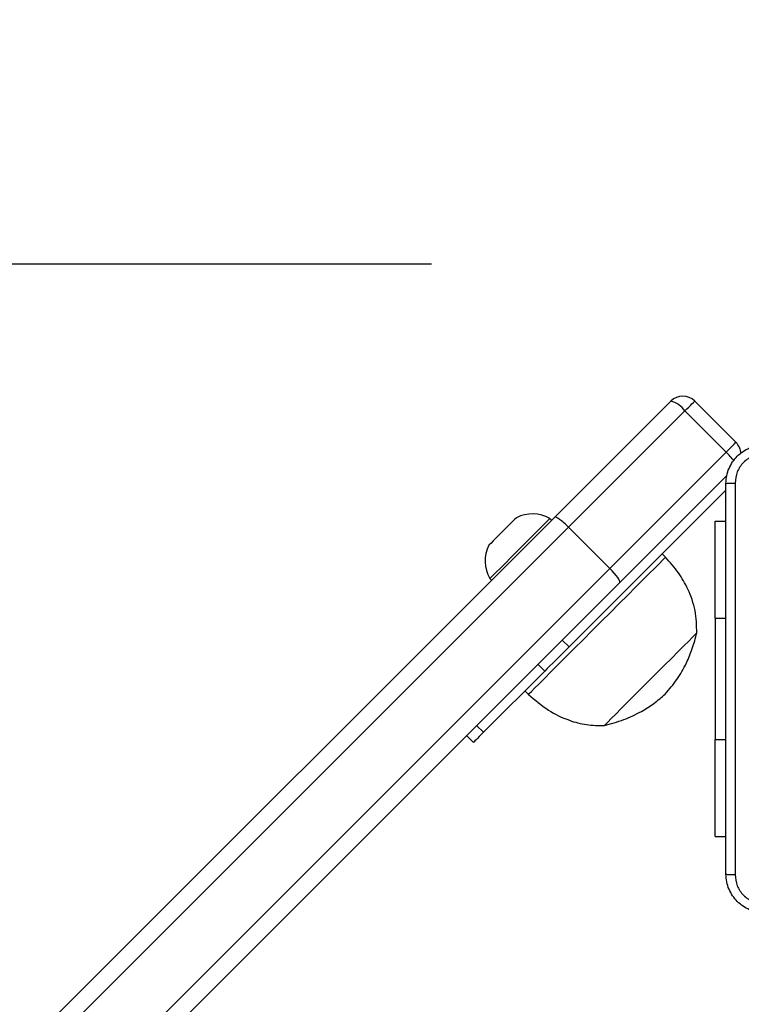
# Model space of a CAD drawing. Units: millimetres. Extents: x 217 to 973, y 635 to 1191.
# Drawn here: x 473 to 488, y 935 to 955 of the extents above; entities that cross this region are included whole.
import ezdxf

# ---------------------------------------------------------------- set-up
doc = ezdxf.new("R2010")
doc.units = ezdxf.units.MM
doc.header["$LTSCALE"] = 50
doc.header["$PDSIZE"] = -1
doc.layers.add('strefa', color=6, linetype='Continuous')
doc.dimstyles.new('ISO-25', dxfattribs={"dimtxt": 2.5, "dimasz": 2.5, "dimexe": 1.25, "dimexo": 0.625, "dimtad": 1, "dimtxsty": 'Standard', "dimcen": 2.5, "dimadec": 0, "dimazin": 0, "dimtfac": 1, "dimtmove": 0, "dimatfit": 3, "dimfxl": 1, "dimarcsym": 0})

# ---------------------------------------------------------------- blocks, each defined once
blk = doc.blocks.new('1416')
at = {"color": 7, "linetype": 'Continuous', "lineweight": 25}
for p, q in [((413.75, 734.189), (414.598, 735.038)), ((414.801, 734.836), (413.952, 733.987)), ((417.198, 732.438), (414.801, 734.836)), ((415.281, 734.85), (417.486, 732.645)), ((415.583, 734.831), (418.816, 731.598)), ((416.225, 734.607), (416.225, 734.831)), ((422.725, 734.607), (422.725, 734.831)), ((418.225, 734.607), (416.225, 734.607)), ((418.225, 734.607), (420.725, 734.607)), ((422.725, 734.607), (420.725, 734.607)), ((413.952, 733.987), (416.35, 731.589)), ((416.143, 731.302), (413.75, 733.694)), ((416.967, 733.588), (416.896, 733.518)), ((417.486, 732.645), (438.438, 711.693)), ((417.198, 732.438), (416.35, 731.589)), ((438.155, 711.481), (417.198, 732.438)), ((416.35, 731.589), (437.306, 710.633)), ((418.675, 731.456), (418.816, 731.598)), ((437.094, 710.35), (416.143, 731.302)), ((416.207, 731.237), (416.172, 731.202)), ((419.316, 731.098), (419.175, 730.956)), ((419.316, 731.098), (420.578, 729.836)), ((419.725, 730.689), (419.795, 730.76)), ((417.409, 729.964), (417.444, 730)), ((420.437, 729.694), (420.578, 729.836)), ((420.785, 729.629), (420.644, 729.487))]:
    blk.add_line(p, q, dxfattribs=at)
at = {"color": 8, "linetype": 'Continuous', "lineweight": 25}
for p, q in [((418.225, 734.607), (418.225, 734.831)), ((420.725, 734.607), (420.725, 734.831))]:
    blk.add_line(p, q, dxfattribs=at)
at = {"color": 7, "linetype": 'Continuous', "lineweight": 25, "flags": 128}
for points in [[(414.801, 734.836), (414.759, 734.877), (414.721, 734.916), (414.686, 734.951), (414.655, 734.981), (414.631, 735.005), (414.613, 735.023), (414.602, 735.034), (414.598, 735.038)], [(413.952, 733.987), (413.911, 734.028), (413.872, 734.067), (413.837, 734.102), (413.807, 734.132), (413.782, 734.157), (413.764, 734.175), (413.753, 734.186), (413.75, 734.189)], [(420.439, 732.323), (420.437, 732.324), (420.415, 732.347), (420.367, 732.395), (420.295, 732.467), (420.201, 732.561), (420.087, 732.675), (419.957, 732.805), (419.814, 732.948), (419.662, 733.1), (419.505, 733.256), (419.348, 733.414), (419.194, 733.567), (419.048, 733.713), (418.915, 733.847), (418.796, 733.965), (418.697, 734.065), (418.619, 734.143), (418.564, 734.197), (418.535, 734.227), (418.53, 734.232)], [(420.439, 732.323), (420.437, 732.324), (420.415, 732.347), (420.367, 732.395), (420.295, 732.467), (420.201, 732.561), (420.087, 732.675), (419.957, 732.805), (419.814, 732.948), (419.662, 733.1), (419.505, 733.256), (419.348, 733.414), (419.194, 733.567), (419.048, 733.713), (418.915, 733.847), (418.796, 733.965), (418.697, 734.065), (418.619, 734.143), (418.564, 734.197), (418.535, 734.227), (418.53, 734.232)], [(419.795, 730.76), (419.795, 730.761), (419.777, 730.779), (419.734, 730.822), (419.667, 730.889), (419.577, 730.979), (419.465, 731.09), (419.334, 731.221), (419.187, 731.369), (419.024, 731.531), (418.851, 731.705), (418.669, 731.887), (418.482, 732.074), (418.293, 732.263), (418.105, 732.45), (417.923, 732.632), (417.749, 732.807), (417.586, 732.97), (417.437, 733.118), (417.305, 733.25), (417.192, 733.363), (417.101, 733.454), (417.032, 733.523), (416.988, 733.568), (416.968, 733.587), (416.967, 733.588)], [(418.816, 731.598), (418.885, 731.529), (418.954, 731.46), (419.021, 731.393), (419.087, 731.327), (419.149, 731.265), (419.209, 731.205), (419.265, 731.149), (419.316, 731.098)], [(416.172, 731.202), (416.172, 731.201), (416.191, 731.183), (416.233, 731.14), (416.299, 731.074), (416.385, 730.989), (416.487, 730.886), (416.602, 730.771), (416.724, 730.649), (416.85, 730.524), (416.972, 730.401), (417.088, 730.286), (417.191, 730.183), (417.278, 730.096), (417.344, 730.029), (417.388, 729.985), (417.408, 729.965), (417.409, 729.964)], [(416.154, 730.512), (416.161, 730.505), (416.192, 730.474), (416.245, 730.421), (416.315, 730.351), (416.396, 730.271), (416.48, 730.186), (416.561, 730.106), (416.63, 730.036), (416.682, 729.984), (416.713, 729.954), (416.72, 729.947)], [(420.578, 729.836), (420.625, 729.789), (420.666, 729.748), (420.702, 729.712), (420.732, 729.682), (420.755, 729.659), (420.772, 729.642), (420.782, 729.632), (420.785, 729.629)]]:
    blk.add_lwpolyline(points, dxfattribs=at)
at = {"color": 7, "linetype": 'Continuous', "lineweight": 25}
for centre, radius, start, end in [((414.846, 734.79), 0.35, 91.7125, 135), ((413.997, 733.942), 0.35, 135, 225), ((414.265, 733.555), 0.534, 125.8813, 164.8195), ((416.798, 730.841), 0.723, 150.0624, 207), ((417.048, 730.591), 0.723, 243, 299.9376)]:
    blk.add_arc(centre, radius, start, end, dxfattribs=at)
at = {"color": 8, "linetype": 'Continuous', "lineweight": 25}
blk.add_arc((415.84, 733.816), 1.456, 125.8629, 135.5709, dxfattribs=at)
at = {"color": 7, "linetype": 'Continuous', "lineweight": 25}
for centre, start_param, end_param in [((417.239, 732.398), 0, 1.570796), ((416.39, 731.549), 1.570796, 3.141593)]:
    blk.add_ellipse(centre, major_axis=(0.247, 0.247), ratio=0.163035, start_param=start_param, end_param=end_param, dxfattribs=at)
for points, knots in [([(415.45, 734.831), (415.395, 734.834), (415.288, 734.841), (415.088, 734.906), (414.87, 735.051), (414.724, 735.269), (414.66, 735.469), (414.653, 735.577), (414.65, 735.631)], [0, 0, 0, 0, 0.1305522, 0.2575743, 0.5000203, 0.7426682, 0.8696323, 1, 1, 1, 1]), ([(414.838, 735.62), (414.847, 735.542), (414.865, 735.384), (415.004, 735.185), (415.203, 735.046), (415.361, 735.028), (415.439, 735.019)], [0, 0, 0, 0, 0.249954, 0.500057, 0.749966, 1, 1, 1, 1]), ([(424.3, 735.631), (424.297, 735.577), (424.29, 735.469), (424.226, 735.269), (424.08, 735.051), (423.862, 734.906), (423.662, 734.841), (423.555, 734.834), (423.5, 734.831)], [0, 0, 0, 0, 0.130359, 0.257317, 0.499994, 0.742413, 0.869447, 1, 1, 1, 1]), ([(423.511, 735.019), (423.589, 735.028), (423.747, 735.046), (423.946, 735.185), (424.085, 735.384), (424.103, 735.542), (424.112, 735.62)], [0, 0, 0, 0, 0.250033, 0.499938, 0.75004, 1, 1, 1, 1]), ([(415.439, 735.019), (416.336, 735.019), (418.129, 735.019), (420.821, 735.019), (422.614, 735.019), (423.511, 735.019)], [0, 0, 0, 0, 0.333337, 0.666663, 1, 1, 1, 1]), ([(415.45, 734.831), (415.449, 734.834), (415.446, 734.84), (415.443, 734.882), (415.44, 734.944), (415.44, 734.994), (415.439, 735.019)], [0, 0, 0, 0, 0.250408, 0.500131, 0.750065, 1, 1, 1, 1]), ([(423.5, 734.831), (423.501, 734.834), (423.504, 734.84), (423.508, 734.882), (423.51, 734.944), (423.511, 734.994), (423.511, 735.019)], [0, 0, 0, 0, 0.24994, 0.499868, 0.749598, 1, 1, 1, 1]), ([(423.5, 734.831), (422.606, 734.831), (420.818, 734.831), (418.132, 734.831), (416.344, 734.831), (415.45, 734.831)], [0, 0, 0, 0, 0.333296, 0.666702, 1, 1, 1, 1]), ([(418.53, 734.232), (418.375, 734.227), (418.063, 734.218), (417.644, 734.069), (417.275, 733.856), (417.072, 733.68), (416.967, 733.588)], [0, 0, 0, 0, 0.26669, 0.536048, 0.759478, 1, 1, 1, 1]), ([(419.788, 733.581), (419.69, 733.665), (419.493, 733.833), (419.171, 734.012), (418.848, 734.146), (418.637, 734.203), (418.53, 734.232)], [0, 0, 0, 0, 0.268881, 0.543245, 0.766717, 1, 1, 1, 1]), ([(420.439, 732.323), (420.401, 732.459), (420.328, 732.724), (420.167, 733.066), (419.988, 733.352), (419.855, 733.505), (419.788, 733.581)], [0, 0, 0, 0, 0.295013, 0.575272, 0.788907, 1, 1, 1, 1]), ([(419.795, 730.76), (419.91, 730.893), (420.128, 731.15), (420.33, 731.565), (420.433, 731.957), (420.437, 732.201), (420.439, 732.323)], [0, 0, 0, 0, 0.302711, 0.580357, 0.789979, 1, 1, 1, 1])]:
    blk.add_open_spline(points, degree=3, knots=knots, dxfattribs=at)
blk = doc.blocks.new('*D20')
at = {"layer": 'Defpoints', "color": 0}
for p in [(257.357, 1119.584), (257.357, 870.941), (972.783, 839.069)]:
    blk.add_point(p, dxfattribs=at)
at = {"layer": 'strefa', "color": 0, "lineweight": -2}
for p, q in [((257.357, 875.941), (257.357, 1124.584)), ((972.783, 844.069), (972.783, 1124.584)), ((955.003, 1119.584), (275.137, 1119.584))]:
    blk.add_line(p, q, dxfattribs=at)
at = {"layer": 'strefa', "color": 0}
for points in [[(275.137, 1122.547), (275.137, 1116.621), (257.357, 1119.584)], [(955.003, 1116.621), (955.003, 1122.547), (972.783, 1119.584)]]:
    blk.add_solid(points, dxfattribs=at)
at = {"layer": 'strefa', "color": 0, "insert": (615.07, 1132.204), "char_height": 10, "attachment_point": 5}
blk.add_mtext('715', dxfattribs=at)
blk = doc.blocks.new('*D21')
at = {"layer": 'Defpoints', "color": 0}
for p in [(603.236, 1099.925), (236.063, 634.825), (603.236, 634.825)]:
    blk.add_point(p, dxfattribs=at)
at = {"layer": 'strefa', "color": 0, "lineweight": -2}
for p, q in [((598.236, 1099.925), (231.063, 1099.925)), ((236.063, 1082.145), (236.063, 652.605)), ((598.236, 634.825), (231.063, 634.825))]:
    blk.add_line(p, q, dxfattribs=at)
at = {"layer": 'strefa', "color": 0}
for points in [[(239.026, 1082.145), (233.1, 1082.145), (236.063, 1099.925)], [(233.1, 652.605), (239.026, 652.605), (236.063, 634.825)]]:
    blk.add_solid(points, dxfattribs=at)
at = {"layer": 'strefa', "color": 0, "insert": (223.443, 867.375), "char_height": 10, "attachment_point": 5, "rotation": 90}
blk.add_mtext('465', dxfattribs=at)
blk = doc.blocks.new('*D22')
at = {"layer": 'Defpoints', "color": 0}
for p in [(822.783, 975.696), (407.357, 870.941), (822.783, 841.248)]:
    blk.add_point(p, dxfattribs=at)
at = {"layer": 'strefa', "color": 0, "lineweight": -2}
for p, q in [((407.357, 875.941), (407.357, 980.696)), ((822.783, 846.248), (822.783, 980.696)), ((425.137, 975.696), (805.003, 975.696))]:
    blk.add_line(p, q, dxfattribs=at)
at = {"layer": 'strefa', "color": 0}
for points in [[(425.137, 978.66), (425.137, 972.733), (407.357, 975.696)], [(805.003, 972.733), (805.003, 978.66), (822.783, 975.696)]]:
    blk.add_solid(points, dxfattribs=at)
at = {"layer": 'strefa', "color": 0, "insert": (615.07, 988.316), "char_height": 10, "attachment_point": 5}
blk.add_mtext('415', dxfattribs=at)
blk = doc.blocks.new('*D23')
at = {"layer": 'Defpoints', "color": 0}
for p in [(486.341, 949.925), (400.653, 784.825), (486.341, 784.825)]:
    blk.add_point(p, dxfattribs=at)
at = {"layer": 'strefa', "color": 0, "lineweight": -2}
for p, q in [((481.341, 949.925), (395.653, 949.925)), ((400.653, 932.145), (400.653, 802.605)), ((481.341, 784.825), (395.653, 784.825))]:
    blk.add_line(p, q, dxfattribs=at)
at = {"layer": 'strefa', "color": 0}
for points in [[(403.616, 932.145), (397.689, 932.145), (400.653, 949.925)], [(397.689, 802.605), (403.616, 802.605), (400.653, 784.825)]]:
    blk.add_solid(points, dxfattribs=at)
at = {"layer": 'strefa', "color": 0, "insert": (388.033, 867.375), "char_height": 10, "attachment_point": 5, "rotation": 90}
blk.add_mtext('165', dxfattribs=at)

msp = doc.modelspace()

# ---------------------------------------------------------------- block references
at = {"rotation": 269.9999999999999}
msp.add_blockref('1416', (-247.42, 1360.85), dxfattribs=at)

# ---------------------------------------------------------------- dimensions: what is measured, and where the dimension line sits
at = {"layer": 'strefa', "color": 0}
for base, p1, p2, picture, middle in [((257.357, 1119.584), (972.783, 839.069), (257.357, 870.941), '*D20', (615.07, 1132.204)), ((822.783, 975.696), (407.357, 870.941), (822.783, 841.248), '*D22', (615.07, 988.316))]:
    dim = msp.add_linear_dim(base=base, p1=p1, p2=p2, dimstyle='ISO-25', override={"dimtxt": 10, "dimasz": 17.78, "dimexe": 5, "dimexo": 5, "dimgap": 7.62, "dimdec": 0, "dimlfac": 1, "dimzin": 1, "dimadec": 2, "dimtzin": 1}, dxfattribs=at)
    dim.commit()
    dim.dimension.update_dxf_attribs({"geometry": picture, "text_midpoint": middle})
for base, p1, p2, picture, middle in [((236.063, 634.825), (603.236, 1099.925), (603.236, 634.825), '*D21', (223.443, 867.375)), ((400.653, 784.825), (486.341, 949.925), (486.341, 784.825), '*D23', (388.033, 867.375))]:
    dim = msp.add_linear_dim(base=base, p1=p1, p2=p2, angle=90, dimstyle='ISO-25', override={"dimtxt": 10, "dimasz": 17.78, "dimexe": 5, "dimexo": 5, "dimgap": 7.62, "dimdec": 0, "dimlfac": 1, "dimzin": 1, "dimadec": 2, "dimtzin": 1}, dxfattribs=at)
    dim.commit()
    dim.dimension.update_dxf_attribs({"geometry": picture, "text_midpoint": middle})

doc.saveas('drawing.dxf')
